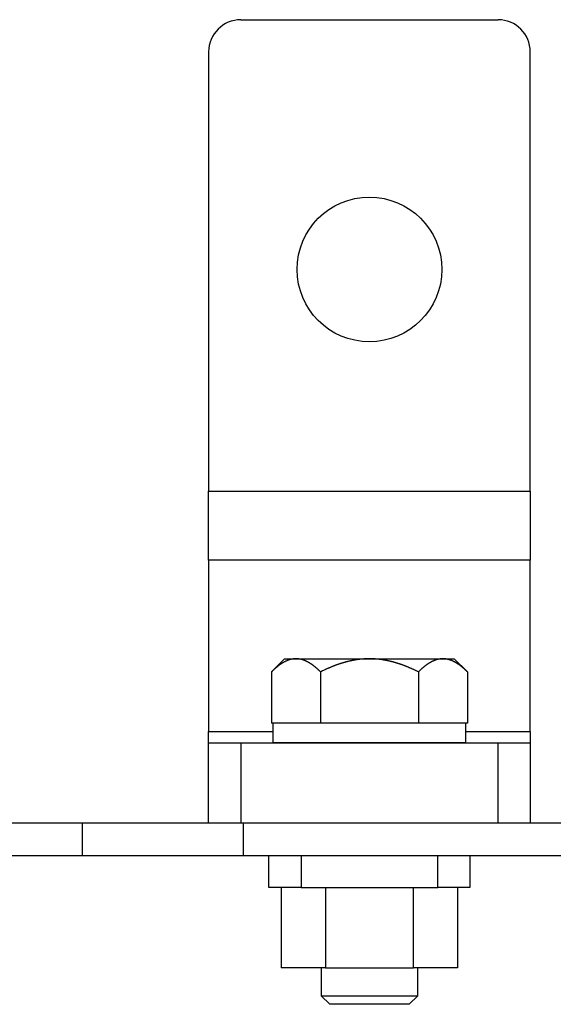
# Model space of a CAD drawing. Units: inches. Extents: x 33 to 266, y -206 to -3.
# Drawn here: x 137 to 140, y -133 to -128 of the extents above; entities that cross this region are included whole.
import ezdxf

# ---------------------------------------------------------------- set-up
doc = ezdxf.new("R2010")
doc.units = ezdxf.units.IN
doc.header["$MEASUREMENT"] = 0
doc.layers.add('Layer 1', color=7, linetype='Continuous')

# ---------------------------------------------------------------- blocks, each defined once
blk = doc.blocks.new('block 10271')
at = {"layer": 'Layer 1', "color": 7, "lineweight": 25, "true_color": 0xffffff}
blk.add_lwpolyline([(138.8365, -132.6265), (139.2983, -132.6265)], dxfattribs=at)
blk = doc.blocks.new('block 10272')
at = {"layer": 'Layer 1', "color": 7, "lineweight": 25, "true_color": 0xffffff}
blk.add_lwpolyline([(138.8365, -132.6265), (138.6057, -132.6265)], dxfattribs=at)
blk = doc.blocks.new('block 10273')
at = {"layer": 'Layer 1', "color": 7, "lineweight": 25, "true_color": 0xffffff}
blk.add_lwpolyline([(139.5291, -132.6265), (139.2983, -132.6265)], dxfattribs=at)
blk = doc.blocks.new('block 10274')
at = {"layer": 'Layer 1', "color": 7, "lineweight": 25, "true_color": 0xffffff}
blk.add_lwpolyline([(139.2983, -132.6265), (139.2983, -132.2055)], dxfattribs=at)
blk = doc.blocks.new('block 10275')
at = {"layer": 'Layer 1', "color": 7, "lineweight": 25, "true_color": 0xffffff}
blk.add_lwpolyline([(138.8365, -132.2055), (138.8365, -132.6265)], dxfattribs=at)
blk = doc.blocks.new('block 10276')
at = {"layer": 'Layer 1', "color": 7, "lineweight": 25, "true_color": 0xffffff}
blk.add_lwpolyline([(138.6057, -132.2055), (138.6057, -132.6265)], dxfattribs=at)
blk = doc.blocks.new('block 10277')
at = {"layer": 'Layer 1', "color": 7, "lineweight": 25, "true_color": 0xffffff}
blk.add_lwpolyline([(139.5291, -132.2055), (139.5291, -132.6265)], dxfattribs=at)
blk = doc.blocks.new('block 10342')
at = {"layer": 'Layer 1', "color": 7, "lineweight": 25, "true_color": 0xffffff}
blk.add_lwpolyline([(139.5935, -132.0374), (139.5935, -132.2055)], dxfattribs=at)
blk = doc.blocks.new('block 10343')
at = {"layer": 'Layer 1', "color": 7, "lineweight": 25, "true_color": 0xffffff}
blk.add_lwpolyline([(138.5412, -132.2055), (138.5412, -132.0374)], dxfattribs=at)
blk = doc.blocks.new('block 10344')
at = {"layer": 'Layer 1', "color": 7, "lineweight": 25, "true_color": 0xffffff}
blk.add_lwpolyline([(138.7095, -132.2055), (138.5412, -132.2055)], dxfattribs=at)
blk = doc.blocks.new('block 10345')
at = {"layer": 'Layer 1', "color": 7, "lineweight": 25, "true_color": 0xffffff}
blk.add_lwpolyline([(139.5935, -132.2055), (139.4251, -132.2055)], dxfattribs=at)
blk = doc.blocks.new('block 10346')
at = {"layer": 'Layer 1', "color": 7, "lineweight": 25, "true_color": 0xffffff}
blk.add_lwpolyline([(138.7095, -132.2055), (139.4251, -132.2055)], dxfattribs=at)
blk = doc.blocks.new('block 10347')
at = {"layer": 'Layer 1', "color": 7, "lineweight": 25, "true_color": 0xffffff}
blk.add_lwpolyline([(138.7095, -132.0374), (138.7095, -132.2055)], dxfattribs=at)
blk = doc.blocks.new('block 10348')
at = {"layer": 'Layer 1', "color": 7, "lineweight": 25, "true_color": 0xffffff}
blk.add_lwpolyline([(139.4251, -132.2055), (139.4251, -132.0374)], dxfattribs=at)
blk = doc.blocks.new('block 10369')
at = {"layer": 'Layer 1', "color": 7, "lineweight": 25, "true_color": 0xffffff}
blk.add_open_spline([(139.4463, -128.9678), (139.4463, -128.7587), (139.2766, -128.5892), (139.0673, -128.5892), (138.8582, -128.5892), (138.6885, -128.7587), (138.6885, -128.9678), (138.6885, -129.1773), (138.8582, -129.3468), (139.0673, -129.3468), (139.2766, -129.3468), (139.4463, -129.1773), (139.4463, -128.9678), (139.4463, -128.9678), (139.4463, -128.9678), (139.4463, -128.9678)], degree=3, knots=[0, 0, 0, 0, 1, 1, 1, 2, 2, 2, 3, 3, 3, 4, 4, 4, 5, 5, 5, 5], dxfattribs=at)
blk = doc.blocks.new('block 10370')
at = {"layer": 'Layer 1', "color": 7, "lineweight": 25, "true_color": 0xffffff}
blk.add_lwpolyline([(138.394, -127.6597), (139.7408, -127.6597)], dxfattribs=at)
blk = doc.blocks.new('block 10371')
at = {"layer": 'Layer 1', "color": 7, "lineweight": 25, "true_color": 0xffffff}
blk.add_lwpolyline([(139.9091, -130.1295), (139.9091, -127.8282)], dxfattribs=at)
blk = doc.blocks.new('block 10372')
at = {"layer": 'Layer 1', "color": 7, "lineweight": 25, "true_color": 0xffffff}
blk.add_lwpolyline([(139.9091, -130.1295), (139.9091, -130.4906)], dxfattribs=at)
blk = doc.blocks.new('block 10373')
at = {"layer": 'Layer 1', "color": 7, "lineweight": 25, "true_color": 0xffffff}
blk.add_lwpolyline([(139.9091, -131.388), (139.9091, -130.4906)], dxfattribs=at)
blk = doc.blocks.new('block 10374')
at = {"layer": 'Layer 1', "color": 7, "lineweight": 25, "true_color": 0xffffff}
blk.add_lwpolyline([(139.9091, -131.388), (139.9091, -131.448)], dxfattribs=at)
blk = doc.blocks.new('block 10375')
at = {"layer": 'Layer 1', "color": 7, "lineweight": 25, "true_color": 0xffffff}
blk.add_lwpolyline([(139.9091, -131.448), (139.9091, -131.869)], dxfattribs=at)
blk = doc.blocks.new('block 10376')
at = {"layer": 'Layer 1', "color": 7, "lineweight": 25, "true_color": 0xffffff}
blk.add_lwpolyline([(138.2255, -131.869), (138.2255, -131.448)], dxfattribs=at)
blk = doc.blocks.new('block 10377')
at = {"layer": 'Layer 1', "color": 7, "lineweight": 25, "true_color": 0xffffff}
blk.add_lwpolyline([(138.2255, -131.448), (138.2255, -131.388)], dxfattribs=at)
blk = doc.blocks.new('block 10378')
at = {"layer": 'Layer 1', "color": 7, "lineweight": 25, "true_color": 0xffffff}
blk.add_lwpolyline([(138.2255, -130.4906), (138.2255, -131.388)], dxfattribs=at)
blk = doc.blocks.new('block 10379')
at = {"layer": 'Layer 1', "color": 7, "lineweight": 25, "true_color": 0xffffff}
blk.add_lwpolyline([(138.2255, -130.4906), (138.2255, -130.1295)], dxfattribs=at)
blk = doc.blocks.new('block 10380')
at = {"layer": 'Layer 1', "color": 7, "lineweight": 25, "true_color": 0xffffff}
blk.add_lwpolyline([(138.2255, -127.8282), (138.2255, -130.1295)], dxfattribs=at)
blk = doc.blocks.new('block 10381')
at = {"layer": 'Layer 1', "color": 7, "lineweight": 25, "true_color": 0xffffff}
blk.add_open_spline([(138.394, -127.6597), (138.3009, -127.6597), (138.2255, -127.7352), (138.2255, -127.8282)], degree=3, dxfattribs=at)
blk = doc.blocks.new('block 10382')
at = {"layer": 'Layer 1', "color": 7, "lineweight": 25, "true_color": 0xffffff}
blk.add_open_spline([(139.9091, -127.8282), (139.9091, -127.7352), (139.8338, -127.6597), (139.7408, -127.6597)], degree=3, dxfattribs=at)
blk = doc.blocks.new('block 10383')
at = {"layer": 'Layer 1', "color": 7, "lineweight": 25, "true_color": 0xffffff}
blk.add_lwpolyline([(138.2255, -131.448), (138.394, -131.448)], dxfattribs=at)
blk = doc.blocks.new('block 10384')
at = {"layer": 'Layer 1', "color": 7, "lineweight": 25, "true_color": 0xffffff}
blk.add_lwpolyline([(138.394, -131.448), (139.7408, -131.448)], dxfattribs=at)
blk = doc.blocks.new('block 10385')
at = {"layer": 'Layer 1', "color": 7, "lineweight": 25, "true_color": 0xffffff}
blk.add_lwpolyline([(139.7408, -131.448), (139.9091, -131.448)], dxfattribs=at)
blk = doc.blocks.new('block 10386')
at = {"layer": 'Layer 1', "color": 7, "lineweight": 25, "true_color": 0xffffff}
blk.add_lwpolyline([(138.2255, -130.1295), (139.9091, -130.1295)], dxfattribs=at)
blk = doc.blocks.new('block 10387')
at = {"layer": 'Layer 1', "color": 7, "lineweight": 25, "true_color": 0xffffff}
blk.add_lwpolyline([(138.2255, -131.388), (138.5623, -131.388)], dxfattribs=at)
blk = doc.blocks.new('block 10388')
at = {"layer": 'Layer 1', "color": 7, "lineweight": 25, "true_color": 0xffffff}
blk.add_lwpolyline([(139.5725, -131.388), (139.9091, -131.388)], dxfattribs=at)
blk = doc.blocks.new('block 10389')
at = {"layer": 'Layer 1', "color": 7, "lineweight": 25, "true_color": 0xffffff}
blk.add_lwpolyline([(139.9091, -130.4906), (138.2255, -130.4906)], dxfattribs=at)
blk = doc.blocks.new('block 10390')
at = {"layer": 'Layer 1', "color": 7, "lineweight": 25, "true_color": 0xffffff}
blk.add_lwpolyline([(139.7408, -131.869), (139.7408, -131.448)], dxfattribs=at)
blk = doc.blocks.new('block 10391')
at = {"layer": 'Layer 1', "color": 7, "lineweight": 25, "true_color": 0xffffff}
blk.add_lwpolyline([(138.394, -131.448), (138.394, -131.869)], dxfattribs=at)
blk = doc.blocks.new('block 10439')
at = {"layer": 'Layer 1', "color": 7, "lineweight": 25, "true_color": 0xffffff}
blk.add_lwpolyline([(139.5725, -131.3439), (138.8379, -131.3439)], dxfattribs=at)
blk = doc.blocks.new('block 10440')
at = {"layer": 'Layer 1', "color": 7, "lineweight": 25, "true_color": 0xffffff}
blk.add_lwpolyline([(138.811, -131.3439), (138.5623, -131.3439)], dxfattribs=at)
blk = doc.blocks.new('block 10441')
at = {"layer": 'Layer 1', "color": 7, "lineweight": 25, "true_color": 0xffffff}
blk.add_lwpolyline([(138.5623, -131.4452), (139.5725, -131.4452)], dxfattribs=at)
blk = doc.blocks.new('block 10442')
at = {"layer": 'Layer 1', "color": 7, "lineweight": 25, "true_color": 0xffffff}
blk.add_lwpolyline([(138.5623, -131.3439), (138.5623, -131.4452)], dxfattribs=at)
blk = doc.blocks.new('block 10443')
at = {"layer": 'Layer 1', "color": 7, "lineweight": 25, "true_color": 0xffffff}
blk.add_lwpolyline([(139.5725, -131.4452), (139.5725, -131.3439)], dxfattribs=at)
blk = doc.blocks.new('block 14153')
at = {"layer": 'Layer 1', "color": 7, "lineweight": 25, "true_color": 0xffffff}
blk.add_lwpolyline([(138.8876, -132.817), (138.8599, -132.817)], dxfattribs=at)
blk = doc.blocks.new('block 14154')
at = {"layer": 'Layer 1', "color": 7, "lineweight": 25, "true_color": 0xffffff}
blk.add_lwpolyline([(139.2749, -132.817), (138.8876, -132.817)], dxfattribs=at)
blk = doc.blocks.new('block 14155')
at = {"layer": 'Layer 1', "color": 7, "lineweight": 25, "true_color": 0xffffff}
blk.add_lwpolyline([(139.2749, -132.817), (139.32, -132.7723)], dxfattribs=at)
blk = doc.blocks.new('block 14156')
at = {"layer": 'Layer 1', "color": 7, "lineweight": 25, "true_color": 0xffffff}
blk.add_lwpolyline([(138.8487, -132.7723), (139.32, -132.7723)], dxfattribs=at)
blk = doc.blocks.new('block 14157')
at = {"layer": 'Layer 1', "color": 7, "lineweight": 25, "true_color": 0xffffff}
blk.add_lwpolyline([(138.8148, -132.7723), (138.8487, -132.7723)], dxfattribs=at)
blk = doc.blocks.new('block 14158')
at = {"layer": 'Layer 1', "color": 7, "lineweight": 25, "true_color": 0xffffff}
blk.add_lwpolyline([(138.8148, -132.7723), (138.8599, -132.817)], dxfattribs=at)
blk = doc.blocks.new('block 14159')
at = {"layer": 'Layer 1', "color": 7, "lineweight": 25, "true_color": 0xffffff}
blk.add_lwpolyline([(139.32, -132.7723), (139.32, -132.6265)], dxfattribs=at)
blk = doc.blocks.new('block 14160')
at = {"layer": 'Layer 1', "color": 7, "lineweight": 25, "true_color": 0xffffff}
blk.add_lwpolyline([(138.8148, -132.6265), (138.8148, -132.7723)], dxfattribs=at)
blk = doc.blocks.new('block 14161')
at = {"layer": 'Layer 1', "color": 7, "lineweight": 25, "true_color": 0xffffff}
blk.add_lwpolyline([(139.5801, -131.0759), (139.5801, -131.3439)], dxfattribs=at)
blk = doc.blocks.new('block 14162')
at = {"layer": 'Layer 1', "color": 7, "lineweight": 25, "true_color": 0xffffff}
blk.add_open_spline([(139.5801, -131.0759), (139.5801, -131.0759), (139.5777, -131.0735), (139.5777, -131.0735), (139.577, -131.0728), (139.5758, -131.0718), (139.5753, -131.0711), (139.5746, -131.0707), (139.5734, -131.0693), (139.5729, -131.0687), (139.5722, -131.0683), (139.571, -131.0669), (139.5705, -131.0666), (139.5698, -131.0659), (139.5686, -131.0649), (139.5681, -131.0642), (139.5674, -131.0638), (139.5663, -131.0628), (139.5656, -131.0621), (139.5651, -131.0614), (139.5639, -131.0604), (139.5632, -131.06), (139.5627, -131.0594), (139.5615, -131.0583), (139.561, -131.058), (139.5603, -131.0573), (139.5593, -131.0563), (139.5586, -131.0559), (139.5581, -131.0552), (139.5569, -131.0545), (139.5563, -131.0538), (139.5557, -131.0535), (139.5546, -131.0525), (139.5539, -131.0518), (139.5534, -131.0514), (139.5522, -131.0504), (139.5517, -131.0501), (139.5512, -131.0497), (139.55, -131.0487), (139.5494, -131.0483), (139.5489, -131.0476), (139.5477, -131.047), (139.5472, -131.0463), (139.5467, -131.0459), (139.5455, -131.0452), (139.545, -131.0445), (139.5445, -131.0442), (139.5432, -131.0435), (139.5427, -131.0428), (139.5422, -131.0425), (139.541, -131.0418), (139.5405, -131.0414), (139.54, -131.0408), (139.5388, -131.0401), (139.5383, -131.0397), (139.5377, -131.0394), (139.5367, -131.0383), (139.536, -131.038), (139.5355, -131.0377), (139.5345, -131.037), (139.5339, -131.0366), (139.5333, -131.0363), (139.5322, -131.0356), (139.5317, -131.0352), (139.5312, -131.0346), (139.5302, -131.0339), (139.5295, -131.0335), (139.529, -131.0332), (139.5279, -131.0325), (139.5274, -131.0321), (139.5269, -131.0318), (139.5259, -131.0311), (139.5252, -131.0308), (139.5246, -131.0304), (139.5236, -131.0297), (139.5231, -131.0294), (139.5226, -131.029), (139.5215, -131.0287), (139.521, -131.0284), (139.5205, -131.028), (139.5193, -131.0273), (139.5188, -131.027), (139.5183, -131.0266), (139.5172, -131.0259), (139.5167, -131.0259), (139.5162, -131.0256), (139.5152, -131.0249), (139.5147, -131.0246), (139.5141, -131.0242), (139.5131, -131.0239), (139.5126, -131.0235), (139.5121, -131.0232), (139.511, -131.0228), (139.5105, -131.0225), (139.5098, -131.0221), (139.5088, -131.0218), (139.5083, -131.0215), (139.5078, -131.0211), (139.5067, -131.0208), (139.5062, -131.0204), (139.5057, -131.0201), (139.5047, -131.0197), (139.5041, -131.0194), (139.5036, -131.019), (139.5026, -131.0187), (139.5021, -131.0184), (139.5016, -131.0184), (139.5005, -131.0177), (139.5002, -131.0177), (139.4995, -131.0173), (139.4986, -131.017), (139.4981, -131.0166), (139.4976, -131.0166), (139.4966, -131.0163), (139.4961, -131.0159), (139.4955, -131.0156), (139.4945, -131.0153), (139.494, -131.0153), (139.4935, -131.0149), (139.4924, -131.0146), (139.4919, -131.0146), (139.4914, -131.0142), (139.4904, -131.0139), (139.4898, -131.0139), (139.4893, -131.0135), (139.4885, -131.0132), (139.488, -131.0132), (139.4874, -131.0128), (139.4864, -131.0125), (139.4859, -131.0125), (139.4854, -131.0122), (139.4843, -131.0122), (139.4838, -131.0118), (139.4833, -131.0118), (139.4823, -131.0115), (139.4818, -131.0111), (139.4814, -131.0111), (139.4804, -131.0108), (139.4799, -131.0108), (139.4793, -131.0108), (139.4783, -131.0104), (139.4778, -131.0104), (139.4773, -131.0101), (139.4762, -131.0101), (139.4759, -131.0097), (139.4754, -131.0097), (139.4743, -131.0094), (139.4738, -131.0094), (139.4733, -131.0094), (139.4723, -131.0091), (139.4718, -131.0091), (139.4712, -131.0091), (139.4704, -131.0087), (139.4699, -131.0087), (139.4694, -131.0087), (139.4683, -131.0084), (139.4678, -131.0084), (139.4673, -131.0084), (139.4663, -131.0084), (139.4657, -131.008), (139.4654, -131.008), (139.4644, -131.008), (139.4638, -131.008), (139.4616, -131.0077), (139.4604, -131.0077), (139.4599, -131.0077), (139.459, -131.0077), (139.4573, -131.0073), (139.4564, -131.0073), (139.4554, -131.0073), (139.4532, -131.0073), (139.452, -131.0073)], degree=3, knots=[0, 0, 0, 0, 1, 1, 1, 2, 2, 2, 3, 3, 3, 4, 4, 4, 5, 5, 5, 6, 6, 6, 7, 7, 7, 8, 8, 8, 9, 9, 9, 10, 10, 10, 11, 11, 11, 12, 12, 12, 13, 13, 13, 14, 14, 14, 15, 15, 15, 16, 16, 16, 17, 17, 17, 18, 18, 18, 19, 19, 19, 20, 20, 20, 21, 21, 21, 22, 22, 22, 23, 23, 23, 24, 24, 24, 25, 25, 25, 26, 26, 26, 27, 27, 27, 28, 28, 28, 29, 29, 29, 30, 30, 30, 31, 31, 31, 32, 32, 32, 33, 33, 33, 34, 34, 34, 35, 35, 35, 36, 36, 36, 37, 37, 37, 38, 38, 38, 39, 39, 39, 40, 40, 40, 41, 41, 41, 42, 42, 42, 43, 43, 43, 44, 44, 44, 45, 45, 45, 46, 46, 46, 47, 47, 47, 48, 48, 48, 49, 49, 49, 50, 50, 50, 51, 51, 51, 52, 52, 52, 53, 53, 53, 54, 54, 54, 55, 55, 55, 56, 56, 56, 57, 57, 57, 57], dxfattribs=at)
blk = doc.blocks.new('block 14163')
at = {"layer": 'Layer 1', "color": 7, "lineweight": 25, "true_color": 0xffffff}
blk.add_open_spline([(139.452, -131.0073), (139.452, -131.0073), (139.4499, -131.0073), (139.4499, -131.0073), (139.4495, -131.0073), (139.4485, -131.0073), (139.448, -131.0073), (139.4475, -131.0073), (139.4464, -131.0073), (139.4459, -131.0073), (139.4456, -131.0073), (139.4445, -131.0077), (139.444, -131.0077), (139.4435, -131.0077), (139.4425, -131.0077), (139.442, -131.0077), (139.4416, -131.0077), (139.4406, -131.008), (139.4401, -131.008), (139.4396, -131.008), (139.4385, -131.008), (139.438, -131.008), (139.4375, -131.0084), (139.4366, -131.0084), (139.4361, -131.0084), (139.4356, -131.0084), (139.4346, -131.0087), (139.434, -131.0087), (139.4335, -131.0087), (139.4327, -131.0091), (139.4321, -131.0091), (139.4316, -131.0091), (139.4306, -131.0094), (139.4301, -131.0094), (139.4296, -131.0094), (139.4285, -131.0097), (139.428, -131.0097), (139.4275, -131.0101), (139.4266, -131.0101), (139.4261, -131.0104), (139.4256, -131.0104), (139.4246, -131.0108), (139.424, -131.0108), (139.4235, -131.0108), (139.4225, -131.0111), (139.422, -131.0111), (139.4216, -131.0115), (139.4206, -131.0118), (139.4201, -131.0118), (139.4196, -131.0122), (139.4185, -131.0122), (139.418, -131.0125), (139.4175, -131.0125), (139.4165, -131.0128), (139.416, -131.0132), (139.4154, -131.0132), (139.4146, -131.0135), (139.4141, -131.0139), (139.4135, -131.0139), (139.4125, -131.0142), (139.412, -131.0146), (139.4115, -131.0146), (139.4104, -131.0149), (139.4099, -131.0153), (139.4094, -131.0153), (139.4084, -131.0156), (139.4079, -131.0159), (139.4073, -131.0163), (139.4063, -131.0166), (139.4058, -131.0166), (139.4053, -131.017), (139.4042, -131.0173), (139.4037, -131.0177), (139.4034, -131.0177), (139.4023, -131.0184), (139.4018, -131.0184), (139.4013, -131.0187), (139.4003, -131.019), (139.3998, -131.0194), (139.3992, -131.0197), (139.3982, -131.0201), (139.3977, -131.0204), (139.3972, -131.0208), (139.3961, -131.0211), (139.3955, -131.0215), (139.3951, -131.0218), (139.3939, -131.0221), (139.3934, -131.0225), (139.3929, -131.0228), (139.3918, -131.0232), (139.3913, -131.0235), (139.3908, -131.0239), (139.3898, -131.0242), (139.3893, -131.0246), (139.3887, -131.0249), (139.3877, -131.0256), (139.3872, -131.0259), (139.3867, -131.0259), (139.3856, -131.0266), (139.3851, -131.027), (139.3846, -131.0273), (139.3834, -131.028), (139.3829, -131.0284), (139.3824, -131.0287), (139.3813, -131.029), (139.3808, -131.0294), (139.3803, -131.0297), (139.3793, -131.0304), (139.3787, -131.0308), (139.3781, -131.0311), (139.377, -131.0318), (139.3765, -131.0321), (139.376, -131.0325), (139.375, -131.0332), (139.3744, -131.0335), (139.3737, -131.0339), (139.3727, -131.0346), (139.3722, -131.0352), (139.3717, -131.0356), (139.3706, -131.0363), (139.37, -131.0366), (139.3694, -131.037), (139.3684, -131.0377), (139.3679, -131.038), (139.3672, -131.0383), (139.3662, -131.0394), (139.3657, -131.0397), (139.3651, -131.0401), (139.3639, -131.0408), (139.3634, -131.0414), (139.3629, -131.0418), (139.3617, -131.0425), (139.3612, -131.0428), (139.3607, -131.0435), (139.3595, -131.0442), (139.3589, -131.0445), (139.3584, -131.0452), (139.3572, -131.0459), (139.3567, -131.0463), (139.3562, -131.047), (139.355, -131.0476), (139.3545, -131.0483), (139.3539, -131.0487), (139.3527, -131.0497), (139.3522, -131.0501), (139.3515, -131.0504), (139.3505, -131.0514), (139.35, -131.0521), (139.3493, -131.0525), (139.3483, -131.0535), (139.3476, -131.0538), (139.347, -131.0545), (139.3458, -131.0552), (139.3453, -131.0559), (139.3446, -131.0563), (139.3436, -131.0573), (139.3429, -131.058), (139.3424, -131.0583), (139.3412, -131.0594), (139.3405, -131.06), (139.34, -131.0607), (139.3388, -131.0618), (139.3383, -131.0621), (139.3377, -131.0625), (139.3367, -131.0635), (139.3362, -131.0638), (139.3355, -131.0645), (139.3341, -131.0659), (139.3334, -131.0666), (139.3324, -131.0676), (139.3303, -131.0697), (139.3293, -131.0707), (139.3279, -131.0718), (139.3252, -131.0745), (139.3238, -131.0759)], degree=3, knots=[0, 0, 0, 0, 1, 1, 1, 2, 2, 2, 3, 3, 3, 4, 4, 4, 5, 5, 5, 6, 6, 6, 7, 7, 7, 8, 8, 8, 9, 9, 9, 10, 10, 10, 11, 11, 11, 12, 12, 12, 13, 13, 13, 14, 14, 14, 15, 15, 15, 16, 16, 16, 17, 17, 17, 18, 18, 18, 19, 19, 19, 20, 20, 20, 21, 21, 21, 22, 22, 22, 23, 23, 23, 24, 24, 24, 25, 25, 25, 26, 26, 26, 27, 27, 27, 28, 28, 28, 29, 29, 29, 30, 30, 30, 31, 31, 31, 32, 32, 32, 33, 33, 33, 34, 34, 34, 35, 35, 35, 36, 36, 36, 37, 37, 37, 38, 38, 38, 39, 39, 39, 40, 40, 40, 41, 41, 41, 42, 42, 42, 43, 43, 43, 44, 44, 44, 45, 45, 45, 46, 46, 46, 47, 47, 47, 48, 48, 48, 49, 49, 49, 50, 50, 50, 51, 51, 51, 52, 52, 52, 53, 53, 53, 54, 54, 54, 55, 55, 55, 56, 56, 56, 57, 57, 57, 58, 58, 58, 58], dxfattribs=at)
blk = doc.blocks.new('block 14164')
at = {"layer": 'Layer 1', "color": 7, "lineweight": 25, "true_color": 0xffffff}
blk.add_lwpolyline([(139.3238, -131.0759), (139.3238, -131.3439)], dxfattribs=at)
blk = doc.blocks.new('block 14165')
at = {"layer": 'Layer 1', "color": 7, "lineweight": 25, "true_color": 0xffffff}
blk.add_lwpolyline([(139.5801, -131.3439), (139.5725, -131.3439)], dxfattribs=at)
blk = doc.blocks.new('block 14166')
at = {"layer": 'Layer 1', "color": 7, "lineweight": 25, "true_color": 0xffffff}
blk.add_open_spline([(139.3238, -131.0759), (139.3238, -131.0759), (139.3188, -131.0735), (139.3188, -131.0735), (139.3176, -131.0728), (139.3152, -131.0718), (139.314, -131.0711), (139.3128, -131.0707), (139.3104, -131.0693), (139.3092, -131.0687), (139.3079, -131.0683), (139.3055, -131.0669), (139.3043, -131.0666), (139.3031, -131.0659), (139.3007, -131.0649), (139.2995, -131.0642), (139.2983, -131.0638), (139.2959, -131.0628), (139.2949, -131.0621), (139.2937, -131.0614), (139.2912, -131.0604), (139.29, -131.06), (139.2888, -131.0594), (139.2866, -131.0583), (139.2854, -131.058), (139.2842, -131.0573), (139.2819, -131.0563), (139.2807, -131.0559), (139.2795, -131.0552), (139.2773, -131.0545), (139.2761, -131.0538), (139.2749, -131.0535), (139.2726, -131.0525), (139.2714, -131.0518), (139.2704, -131.0514), (139.2682, -131.0504), (139.267, -131.0501), (139.2657, -131.0497), (139.2635, -131.0487), (139.2625, -131.0483), (139.2613, -131.0476), (139.259, -131.047), (139.2578, -131.0463), (139.2568, -131.0459), (139.2545, -131.0452), (139.2533, -131.0445), (139.2523, -131.0442), (139.2501, -131.0435), (139.2489, -131.0428), (139.2478, -131.0425), (139.2456, -131.0418), (139.2444, -131.0414), (139.2434, -131.0408), (139.2411, -131.0401), (139.2401, -131.0397), (139.2389, -131.0394), (139.2368, -131.0383), (139.2356, -131.038), (139.2346, -131.0377), (139.2323, -131.037), (139.2313, -131.0366), (139.2301, -131.0363), (139.228, -131.0356), (139.227, -131.0352), (139.2258, -131.0346), (139.2237, -131.0339), (139.2225, -131.0335), (139.2215, -131.0332), (139.2194, -131.0325), (139.2182, -131.0321), (139.2172, -131.0318), (139.2151, -131.0311), (139.2139, -131.0308), (139.2129, -131.0304), (139.2108, -131.0297), (139.2098, -131.0294), (139.2086, -131.029), (139.2065, -131.0287), (139.2055, -131.0284), (139.2044, -131.028), (139.2022, -131.0273), (139.2012, -131.027), (139.2001, -131.0266), (139.198, -131.0259), (139.197, -131.0259), (139.196, -131.0256), (139.1937, -131.0249), (139.1927, -131.0246), (139.1917, -131.0242), (139.1896, -131.0239), (139.1886, -131.0235), (139.1875, -131.0232), (139.1855, -131.0228), (139.1844, -131.0225), (139.1832, -131.0221), (139.1812, -131.0218), (139.1801, -131.0215), (139.1791, -131.0211), (139.177, -131.0208), (139.176, -131.0204), (139.175, -131.0201), (139.1729, -131.0197), (139.1719, -131.0194), (139.1708, -131.019), (139.1688, -131.0187), (139.1677, -131.0184), (139.1667, -131.0184), (139.1646, -131.0177), (139.1636, -131.0177), (139.1626, -131.0173), (139.1607, -131.017), (139.1596, -131.0166), (139.1586, -131.0166), (139.1565, -131.0163), (139.1555, -131.0159), (139.1545, -131.0156), (139.1524, -131.0153), (139.1514, -131.0153), (139.1503, -131.0149), (139.1484, -131.0146), (139.1474, -131.0146), (139.1464, -131.0142), (139.1443, -131.0139), (139.1433, -131.0139), (139.1422, -131.0135), (139.1402, -131.0132), (139.1393, -131.0132), (139.1383, -131.0128), (139.1362, -131.0125), (139.1352, -131.0125), (139.1341, -131.0122), (139.1322, -131.0122), (139.1312, -131.0118), (139.1302, -131.0118), (139.1281, -131.0115), (139.1271, -131.0111), (139.126, -131.0111), (139.1242, -131.0108), (139.1231, -131.0108), (139.1221, -131.0108), (139.1202, -131.0104), (139.1192, -131.0104), (139.1181, -131.0101), (139.1161, -131.0101), (139.115, -131.0097), (139.1142, -131.0097), (139.1121, -131.0094), (139.1111, -131.0094), (139.1102, -131.0094), (139.1081, -131.0091), (139.1071, -131.0091), (139.1061, -131.0091), (139.1042, -131.0087), (139.1031, -131.0087), (139.1021, -131.0087), (139.1002, -131.0084), (139.0992, -131.0084), (139.0981, -131.0084), (139.0961, -131.0084), (139.095, -131.008), (139.094, -131.008), (139.0921, -131.008), (139.0913, -131.008), (139.0904, -131.008), (139.0887, -131.0077), (139.0878, -131.0077), (139.0866, -131.0077), (139.0844, -131.0077), (139.0833, -131.0077), (139.0816, -131.0077), (139.0782, -131.0073), (139.0764, -131.0073), (139.0742, -131.0073), (139.0695, -131.0073), (139.0673, -131.0073)], degree=3, knots=[0, 0, 0, 0, 1, 1, 1, 2, 2, 2, 3, 3, 3, 4, 4, 4, 5, 5, 5, 6, 6, 6, 7, 7, 7, 8, 8, 8, 9, 9, 9, 10, 10, 10, 11, 11, 11, 12, 12, 12, 13, 13, 13, 14, 14, 14, 15, 15, 15, 16, 16, 16, 17, 17, 17, 18, 18, 18, 19, 19, 19, 20, 20, 20, 21, 21, 21, 22, 22, 22, 23, 23, 23, 24, 24, 24, 25, 25, 25, 26, 26, 26, 27, 27, 27, 28, 28, 28, 29, 29, 29, 30, 30, 30, 31, 31, 31, 32, 32, 32, 33, 33, 33, 34, 34, 34, 35, 35, 35, 36, 36, 36, 37, 37, 37, 38, 38, 38, 39, 39, 39, 40, 40, 40, 41, 41, 41, 42, 42, 42, 43, 43, 43, 44, 44, 44, 45, 45, 45, 46, 46, 46, 47, 47, 47, 48, 48, 48, 49, 49, 49, 50, 50, 50, 51, 51, 51, 52, 52, 52, 53, 53, 53, 54, 54, 54, 55, 55, 55, 56, 56, 56, 57, 57, 57, 58, 58, 58, 58], dxfattribs=at)
blk = doc.blocks.new('block 14167')
at = {"layer": 'Layer 1', "color": 7, "lineweight": 25, "true_color": 0xffffff}
blk.add_open_spline([(139.0673, -131.0073), (139.0673, -131.0073), (139.0633, -131.0073), (139.0633, -131.0073), (139.0625, -131.0073), (139.0604, -131.0073), (139.0594, -131.0073), (139.0585, -131.0073), (139.0565, -131.0073), (139.0554, -131.0073), (139.0546, -131.0073), (139.0525, -131.0077), (139.0515, -131.0077), (139.0506, -131.0077), (139.0485, -131.0077), (139.0475, -131.0077), (139.0465, -131.0077), (139.0446, -131.008), (139.0435, -131.008), (139.0425, -131.008), (139.0406, -131.008), (139.0396, -131.008), (139.0385, -131.0084), (139.0366, -131.0084), (139.0356, -131.0084), (139.0346, -131.0084), (139.0327, -131.0087), (139.0317, -131.0087), (139.0306, -131.0087), (139.0286, -131.0091), (139.0277, -131.0091), (139.0267, -131.0091), (139.0246, -131.0094), (139.0237, -131.0094), (139.0227, -131.0094), (139.0206, -131.0097), (139.0196, -131.0097), (139.0186, -131.0101), (139.0167, -131.0101), (139.0156, -131.0104), (139.0146, -131.0104), (139.0127, -131.0108), (139.0117, -131.0108), (139.0106, -131.0108), (139.0086, -131.0111), (139.0075, -131.0111), (139.0067, -131.0115), (139.0046, -131.0118), (139.0036, -131.0118), (139.0025, -131.0122), (139.0006, -131.0122), (138.9996, -131.0125), (138.9986, -131.0125), (138.9965, -131.0128), (138.9955, -131.0132), (138.9944, -131.0132), (138.9925, -131.0135), (138.9915, -131.0139), (138.9905, -131.0139), (138.9884, -131.0142), (138.9874, -131.0146), (138.9863, -131.0146), (138.9845, -131.0149), (138.9834, -131.0153), (138.9824, -131.0153), (138.9803, -131.0156), (138.9793, -131.0159), (138.9783, -131.0163), (138.9762, -131.0166), (138.9752, -131.0166), (138.9741, -131.017), (138.9721, -131.0173), (138.971, -131.0177), (138.97, -131.0177), (138.9679, -131.0184), (138.9669, -131.0184), (138.9659, -131.0187), (138.964, -131.019), (138.9629, -131.0194), (138.9619, -131.0197), (138.9598, -131.0201), (138.9588, -131.0204), (138.9576, -131.0208), (138.9555, -131.0211), (138.9545, -131.0215), (138.9534, -131.0218), (138.9514, -131.0221), (138.9503, -131.0225), (138.9493, -131.0228), (138.9472, -131.0232), (138.9462, -131.0235), (138.9452, -131.0239), (138.9431, -131.0242), (138.9421, -131.0246), (138.941, -131.0249), (138.9388, -131.0256), (138.9378, -131.0259), (138.9367, -131.0259), (138.9347, -131.0266), (138.9336, -131.027), (138.9326, -131.0273), (138.9304, -131.028), (138.9293, -131.0284), (138.9283, -131.0287), (138.9262, -131.029), (138.925, -131.0294), (138.924, -131.0297), (138.9219, -131.0304), (138.9207, -131.0308), (138.9197, -131.0311), (138.9176, -131.0318), (138.9166, -131.0321), (138.9154, -131.0325), (138.9133, -131.0332), (138.9121, -131.0335), (138.9111, -131.0339), (138.909, -131.0346), (138.9078, -131.0352), (138.9068, -131.0356), (138.9045, -131.0363), (138.9035, -131.0366), (138.9025, -131.037), (138.9002, -131.0377), (138.8992, -131.038), (138.898, -131.0383), (138.8957, -131.0394), (138.8947, -131.0397), (138.8937, -131.0401), (138.8914, -131.0408), (138.8902, -131.0414), (138.8892, -131.0418), (138.887, -131.0425), (138.8859, -131.0428), (138.8847, -131.0435), (138.8825, -131.0442), (138.8814, -131.0445), (138.8802, -131.0452), (138.878, -131.0459), (138.877, -131.0463), (138.8758, -131.047), (138.8735, -131.0476), (138.8723, -131.0483), (138.8713, -131.0487), (138.869, -131.0497), (138.8678, -131.0501), (138.8666, -131.0504), (138.8644, -131.0514), (138.8632, -131.0521), (138.8622, -131.0525), (138.8597, -131.0535), (138.8587, -131.0538), (138.8575, -131.0545), (138.8553, -131.0552), (138.8541, -131.0559), (138.8529, -131.0563), (138.8506, -131.0573), (138.8494, -131.058), (138.8482, -131.0583), (138.8458, -131.0594), (138.8446, -131.06), (138.8434, -131.0607), (138.8411, -131.0618), (138.8399, -131.0621), (138.8389, -131.0625), (138.8368, -131.0635), (138.8358, -131.0638), (138.8344, -131.0645), (138.8318, -131.0659), (138.8305, -131.0666), (138.8284, -131.0676), (138.8241, -131.0697), (138.822, -131.0707), (138.8193, -131.0718), (138.8137, -131.0745), (138.811, -131.0759)], degree=3, knots=[0, 0, 0, 0, 1, 1, 1, 2, 2, 2, 3, 3, 3, 4, 4, 4, 5, 5, 5, 6, 6, 6, 7, 7, 7, 8, 8, 8, 9, 9, 9, 10, 10, 10, 11, 11, 11, 12, 12, 12, 13, 13, 13, 14, 14, 14, 15, 15, 15, 16, 16, 16, 17, 17, 17, 18, 18, 18, 19, 19, 19, 20, 20, 20, 21, 21, 21, 22, 22, 22, 23, 23, 23, 24, 24, 24, 25, 25, 25, 26, 26, 26, 27, 27, 27, 28, 28, 28, 29, 29, 29, 30, 30, 30, 31, 31, 31, 32, 32, 32, 33, 33, 33, 34, 34, 34, 35, 35, 35, 36, 36, 36, 37, 37, 37, 38, 38, 38, 39, 39, 39, 40, 40, 40, 41, 41, 41, 42, 42, 42, 43, 43, 43, 44, 44, 44, 45, 45, 45, 46, 46, 46, 47, 47, 47, 48, 48, 48, 49, 49, 49, 50, 50, 50, 51, 51, 51, 52, 52, 52, 53, 53, 53, 54, 54, 54, 55, 55, 55, 56, 56, 56, 57, 57, 57, 58, 58, 58, 58], dxfattribs=at)
blk = doc.blocks.new('block 14168')
at = {"layer": 'Layer 1', "color": 7, "lineweight": 25, "true_color": 0xffffff}
blk.add_lwpolyline([(138.811, -131.0759), (138.811, -131.3439)], dxfattribs=at)
blk = doc.blocks.new('block 14169')
at = {"layer": 'Layer 1', "color": 7, "lineweight": 25, "true_color": 0xffffff}
blk.add_lwpolyline([(138.8379, -131.3439), (138.811, -131.3439)], dxfattribs=at)
blk = doc.blocks.new('block 14170')
at = {"layer": 'Layer 1', "color": 7, "lineweight": 25, "true_color": 0xffffff}
blk.add_open_spline([(138.811, -131.0759), (138.811, -131.0759), (138.8086, -131.0735), (138.8086, -131.0735), (138.8079, -131.0728), (138.8067, -131.0718), (138.8062, -131.0711), (138.8055, -131.0707), (138.8043, -131.0693), (138.8036, -131.0687), (138.8031, -131.0683), (138.8019, -131.0669), (138.8013, -131.0666), (138.8007, -131.0659), (138.7995, -131.0649), (138.7989, -131.0642), (138.7982, -131.0638), (138.797, -131.0628), (138.7965, -131.0621), (138.796, -131.0614), (138.7948, -131.0604), (138.7941, -131.06), (138.7936, -131.0594), (138.7924, -131.0583), (138.7919, -131.058), (138.7912, -131.0573), (138.7902, -131.0563), (138.7895, -131.0559), (138.7889, -131.0552), (138.7877, -131.0545), (138.7872, -131.0538), (138.7865, -131.0535), (138.7855, -131.0525), (138.7848, -131.0518), (138.7843, -131.0514), (138.7831, -131.0504), (138.7826, -131.0501), (138.7821, -131.0497), (138.7808, -131.0487), (138.7803, -131.0483), (138.7798, -131.0476), (138.7786, -131.047), (138.7781, -131.0463), (138.7774, -131.0459), (138.7764, -131.0452), (138.7759, -131.0445), (138.7753, -131.0442), (138.7741, -131.0435), (138.7736, -131.0428), (138.7729, -131.0425), (138.7719, -131.0418), (138.7714, -131.0414), (138.7709, -131.0408), (138.7697, -131.0401), (138.7691, -131.0397), (138.7686, -131.0394), (138.7674, -131.0383), (138.7669, -131.038), (138.7664, -131.0377), (138.7653, -131.037), (138.7647, -131.0366), (138.7641, -131.0363), (138.7631, -131.0356), (138.7626, -131.0352), (138.7621, -131.0346), (138.7609, -131.0339), (138.7604, -131.0335), (138.7598, -131.0332), (138.7588, -131.0325), (138.7583, -131.0321), (138.7578, -131.0318), (138.7566, -131.0311), (138.756, -131.0308), (138.7555, -131.0304), (138.7545, -131.0297), (138.754, -131.0294), (138.7535, -131.029), (138.7524, -131.0287), (138.7519, -131.0284), (138.7512, -131.028), (138.7502, -131.0273), (138.7497, -131.027), (138.7492, -131.0266), (138.7481, -131.0259), (138.7476, -131.0259), (138.7471, -131.0256), (138.7461, -131.0249), (138.7455, -131.0246), (138.745, -131.0242), (138.744, -131.0239), (138.7435, -131.0235), (138.743, -131.0232), (138.7417, -131.0228), (138.7412, -131.0225), (138.7407, -131.0221), (138.7397, -131.0218), (138.7392, -131.0215), (138.7386, -131.0211), (138.7376, -131.0208), (138.7371, -131.0204), (138.7366, -131.0201), (138.7355, -131.0197), (138.735, -131.0194), (138.7345, -131.019), (138.7335, -131.0187), (138.733, -131.0184), (138.7324, -131.0184), (138.7314, -131.0177), (138.7309, -131.0177), (138.7304, -131.0173), (138.7293, -131.017), (138.7288, -131.0166), (138.7285, -131.0166), (138.7274, -131.0163), (138.7269, -131.0159), (138.7264, -131.0156), (138.7254, -131.0153), (138.7249, -131.0153), (138.7243, -131.0149), (138.7233, -131.0146), (138.7228, -131.0146), (138.7223, -131.0142), (138.7212, -131.0139), (138.7207, -131.0139), (138.7202, -131.0135), (138.7192, -131.0132), (138.7187, -131.0132), (138.7181, -131.0128), (138.7173, -131.0125), (138.7168, -131.0125), (138.7163, -131.0122), (138.7152, -131.0122), (138.7147, -131.0118), (138.7142, -131.0118), (138.7132, -131.0115), (138.7126, -131.0111), (138.7121, -131.0111), (138.7113, -131.0108), (138.7107, -131.0108), (138.7102, -131.0108), (138.7092, -131.0104), (138.7087, -131.0104), (138.7082, -131.0101), (138.7071, -131.0101), (138.7066, -131.0097), (138.7061, -131.0097), (138.7052, -131.0094), (138.7047, -131.0094), (138.7042, -131.0094), (138.7032, -131.0091), (138.7026, -131.0091), (138.7021, -131.0091), (138.7013, -131.0087), (138.7008, -131.0087), (138.7002, -131.0087), (138.6992, -131.0084), (138.6987, -131.0084), (138.6982, -131.0084), (138.6971, -131.0084), (138.6966, -131.008), (138.6961, -131.008), (138.6952, -131.008), (138.6947, -131.008), (138.6925, -131.0077), (138.6913, -131.0077), (138.6908, -131.0077), (138.6899, -131.0077), (138.6882, -131.0073), (138.6873, -131.0073), (138.6861, -131.0073), (138.6839, -131.0073), (138.6828, -131.0073)], degree=3, knots=[0, 0, 0, 0, 1, 1, 1, 2, 2, 2, 3, 3, 3, 4, 4, 4, 5, 5, 5, 6, 6, 6, 7, 7, 7, 8, 8, 8, 9, 9, 9, 10, 10, 10, 11, 11, 11, 12, 12, 12, 13, 13, 13, 14, 14, 14, 15, 15, 15, 16, 16, 16, 17, 17, 17, 18, 18, 18, 19, 19, 19, 20, 20, 20, 21, 21, 21, 22, 22, 22, 23, 23, 23, 24, 24, 24, 25, 25, 25, 26, 26, 26, 27, 27, 27, 28, 28, 28, 29, 29, 29, 30, 30, 30, 31, 31, 31, 32, 32, 32, 33, 33, 33, 34, 34, 34, 35, 35, 35, 36, 36, 36, 37, 37, 37, 38, 38, 38, 39, 39, 39, 40, 40, 40, 41, 41, 41, 42, 42, 42, 43, 43, 43, 44, 44, 44, 45, 45, 45, 46, 46, 46, 47, 47, 47, 48, 48, 48, 49, 49, 49, 50, 50, 50, 51, 51, 51, 52, 52, 52, 53, 53, 53, 54, 54, 54, 55, 55, 55, 56, 56, 56, 57, 57, 57, 57], dxfattribs=at)
blk = doc.blocks.new('block 14171')
at = {"layer": 'Layer 1', "color": 7, "lineweight": 25, "true_color": 0xffffff}
blk.add_open_spline([(138.6828, -131.0073), (138.6828, -131.0073), (138.6808, -131.0073), (138.6808, -131.0073), (138.6803, -131.0073), (138.6794, -131.0073), (138.6789, -131.0073), (138.6784, -131.0073), (138.6773, -131.0073), (138.6768, -131.0073), (138.6763, -131.0073), (138.6754, -131.0077), (138.6749, -131.0077), (138.6744, -131.0077), (138.6734, -131.0077), (138.6728, -131.0077), (138.6723, -131.0077), (138.6715, -131.008), (138.6709, -131.008), (138.6704, -131.008), (138.6694, -131.008), (138.6689, -131.008), (138.6684, -131.0084), (138.6675, -131.0084), (138.667, -131.0084), (138.6665, -131.0084), (138.6654, -131.0087), (138.6649, -131.0087), (138.6644, -131.0087), (138.6634, -131.0091), (138.663, -131.0091), (138.6625, -131.0091), (138.6615, -131.0094), (138.661, -131.0094), (138.6604, -131.0094), (138.6594, -131.0097), (138.6589, -131.0097), (138.6584, -131.0101), (138.6575, -131.0101), (138.657, -131.0104), (138.6565, -131.0104), (138.6554, -131.0108), (138.6549, -131.0108), (138.6544, -131.0108), (138.6534, -131.0111), (138.6529, -131.0111), (138.6523, -131.0115), (138.6515, -131.0118), (138.651, -131.0118), (138.6505, -131.0122), (138.6494, -131.0122), (138.6489, -131.0125), (138.6484, -131.0125), (138.6474, -131.0128), (138.6468, -131.0132), (138.6463, -131.0132), (138.6453, -131.0135), (138.6448, -131.0139), (138.6444, -131.0139), (138.6434, -131.0142), (138.6429, -131.0146), (138.6424, -131.0146), (138.6413, -131.0149), (138.6408, -131.0153), (138.6403, -131.0153), (138.6393, -131.0156), (138.6387, -131.0159), (138.6382, -131.0163), (138.6372, -131.0166), (138.6367, -131.0166), (138.6362, -131.017), (138.6351, -131.0173), (138.6346, -131.0177), (138.6341, -131.0177), (138.6331, -131.0184), (138.6325, -131.0184), (138.632, -131.0187), (138.631, -131.019), (138.6305, -131.0194), (138.63, -131.0197), (138.6289, -131.0201), (138.6284, -131.0204), (138.6279, -131.0208), (138.6269, -131.0211), (138.6263, -131.0215), (138.6258, -131.0218), (138.6248, -131.0221), (138.6243, -131.0225), (138.6238, -131.0228), (138.6227, -131.0232), (138.6222, -131.0235), (138.6217, -131.0239), (138.6207, -131.0242), (138.6201, -131.0246), (138.6196, -131.0249), (138.6186, -131.0256), (138.6181, -131.0259), (138.6176, -131.0259), (138.6165, -131.0266), (138.6158, -131.027), (138.6153, -131.0273), (138.6143, -131.028), (138.6138, -131.0284), (138.6132, -131.0287), (138.6122, -131.029), (138.6117, -131.0294), (138.6112, -131.0297), (138.61, -131.0304), (138.6095, -131.0308), (138.6089, -131.0311), (138.6079, -131.0318), (138.6074, -131.0321), (138.6069, -131.0325), (138.6058, -131.0332), (138.6051, -131.0335), (138.6046, -131.0339), (138.6036, -131.0346), (138.6031, -131.0352), (138.6026, -131.0356), (138.6014, -131.0363), (138.6008, -131.0366), (138.6003, -131.037), (138.5993, -131.0377), (138.5986, -131.038), (138.5981, -131.0383), (138.5971, -131.0394), (138.5965, -131.0397), (138.5958, -131.0401), (138.5948, -131.0408), (138.5943, -131.0414), (138.5938, -131.0418), (138.5926, -131.0425), (138.5921, -131.0428), (138.5915, -131.0435), (138.5903, -131.0442), (138.5898, -131.0445), (138.5893, -131.0452), (138.5881, -131.0459), (138.5876, -131.0463), (138.5871, -131.047), (138.5859, -131.0476), (138.5853, -131.0483), (138.5848, -131.0487), (138.5836, -131.0497), (138.5831, -131.0501), (138.5824, -131.0504), (138.5814, -131.0514), (138.5807, -131.0521), (138.5802, -131.0525), (138.579, -131.0535), (138.5784, -131.0538), (138.5779, -131.0545), (138.5767, -131.0552), (138.5762, -131.0559), (138.5755, -131.0563), (138.5743, -131.0573), (138.5738, -131.058), (138.5731, -131.0583), (138.5721, -131.0594), (138.5714, -131.06), (138.5709, -131.0607), (138.5697, -131.0618), (138.5691, -131.0621), (138.5686, -131.0625), (138.5676, -131.0635), (138.5671, -131.0638), (138.5664, -131.0645), (138.565, -131.0659), (138.5643, -131.0666), (138.5633, -131.0676), (138.5612, -131.0697), (138.5602, -131.0707), (138.5588, -131.0718), (138.5561, -131.0745), (138.5547, -131.0759)], degree=3, knots=[0, 0, 0, 0, 1, 1, 1, 2, 2, 2, 3, 3, 3, 4, 4, 4, 5, 5, 5, 6, 6, 6, 7, 7, 7, 8, 8, 8, 9, 9, 9, 10, 10, 10, 11, 11, 11, 12, 12, 12, 13, 13, 13, 14, 14, 14, 15, 15, 15, 16, 16, 16, 17, 17, 17, 18, 18, 18, 19, 19, 19, 20, 20, 20, 21, 21, 21, 22, 22, 22, 23, 23, 23, 24, 24, 24, 25, 25, 25, 26, 26, 26, 27, 27, 27, 28, 28, 28, 29, 29, 29, 30, 30, 30, 31, 31, 31, 32, 32, 32, 33, 33, 33, 34, 34, 34, 35, 35, 35, 36, 36, 36, 37, 37, 37, 38, 38, 38, 39, 39, 39, 40, 40, 40, 41, 41, 41, 42, 42, 42, 43, 43, 43, 44, 44, 44, 45, 45, 45, 46, 46, 46, 47, 47, 47, 48, 48, 48, 49, 49, 49, 50, 50, 50, 51, 51, 51, 52, 52, 52, 53, 53, 53, 54, 54, 54, 55, 55, 55, 56, 56, 56, 57, 57, 57, 58, 58, 58, 58], dxfattribs=at)
blk = doc.blocks.new('block 14172')
at = {"layer": 'Layer 1', "color": 7, "lineweight": 25, "true_color": 0xffffff}
blk.add_lwpolyline([(138.5547, -131.0759), (138.5547, -131.3439)], dxfattribs=at)
blk = doc.blocks.new('block 14173')
at = {"layer": 'Layer 1', "color": 7, "lineweight": 25, "true_color": 0xffffff}
blk.add_lwpolyline([(138.5623, -131.3439), (138.5547, -131.3439)], dxfattribs=at)
blk = doc.blocks.new('block 14174')
at = {"layer": 'Layer 1', "color": 7, "lineweight": 25, "true_color": 0xffffff}
blk.add_lwpolyline([(139.5801, -131.0759), (139.5114, -131.0073)], dxfattribs=at)
blk = doc.blocks.new('block 14175')
at = {"layer": 'Layer 1', "color": 7, "lineweight": 25, "true_color": 0xffffff}
blk.add_lwpolyline([(139.452, -131.0073), (139.5114, -131.0073)], dxfattribs=at)
blk = doc.blocks.new('block 14176')
at = {"layer": 'Layer 1', "color": 7, "lineweight": 25, "true_color": 0xffffff}
blk.add_lwpolyline([(139.0673, -131.0073), (139.452, -131.0073)], dxfattribs=at)
blk = doc.blocks.new('block 14177')
at = {"layer": 'Layer 1', "color": 7, "lineweight": 25, "true_color": 0xffffff}
blk.add_lwpolyline([(138.6828, -131.0073), (139.0673, -131.0073)], dxfattribs=at)
blk = doc.blocks.new('block 14178')
at = {"layer": 'Layer 1', "color": 7, "lineweight": 25, "true_color": 0xffffff}
blk.add_lwpolyline([(138.6234, -131.0073), (138.5547, -131.0759)], dxfattribs=at)
blk = doc.blocks.new('block 14179')
at = {"layer": 'Layer 1', "color": 7, "lineweight": 25, "true_color": 0xffffff}
blk.add_lwpolyline([(138.6234, -131.0073), (138.6828, -131.0073)], dxfattribs=at)
blk = doc.blocks.new('block 15520')
at = {"layer": 'Layer 1', "color": 7, "lineweight": 25, "true_color": 0xffffff}
blk.add_lwpolyline([(138.406, -132.0374), (146.6443, -132.0374)], dxfattribs=at)
blk = doc.blocks.new('block 15521')
at = {"layer": 'Layer 1', "color": 7, "lineweight": 25, "true_color": 0xffffff}
blk.add_lwpolyline([(137.5637, -132.0374), (138.406, -132.0374)], dxfattribs=at)
blk = doc.blocks.new('block 15524')
at = {"layer": 'Layer 1', "color": 7, "lineweight": 25, "true_color": 0xffffff}
blk.add_lwpolyline([(133.6802, -132.0374), (137.5637, -132.0374)], dxfattribs=at)
blk = doc.blocks.new('block 15531')
at = {"layer": 'Layer 1', "color": 7, "lineweight": 25, "true_color": 0xffffff}
blk.add_lwpolyline([(137.5637, -131.869), (133.6802, -131.869)], dxfattribs=at)
blk = doc.blocks.new('block 15534')
at = {"layer": 'Layer 1', "color": 7, "lineweight": 25, "true_color": 0xffffff}
blk.add_lwpolyline([(138.406, -131.869), (137.5637, -131.869)], dxfattribs=at)
blk = doc.blocks.new('block 15535')
at = {"layer": 'Layer 1', "color": 7, "lineweight": 25, "true_color": 0xffffff}
blk.add_lwpolyline([(146.6443, -131.869), (138.406, -131.869)], dxfattribs=at)
blk = doc.blocks.new('block 15538')
at = {"layer": 'Layer 1', "color": 7, "lineweight": 25, "true_color": 0xffffff}
blk.add_lwpolyline([(138.406, -131.869), (138.406, -132.0374)], dxfattribs=at)
blk = doc.blocks.new('block 15539')
at = {"layer": 'Layer 1', "color": 7, "lineweight": 25, "true_color": 0xffffff}
blk.add_lwpolyline([(137.5637, -131.869), (137.5637, -132.0374)], dxfattribs=at)

msp = doc.modelspace()

# ---------------------------------------------------------------- block references
at = {"layer": 'Layer 1'}
for name in ['block 10381', 'block 10370', 'block 10382', 'block 10380', 'block 10371', 'block 10369', 'block 10379', 'block 10386', 'block 10372', 'block 10378', 'block 10389', 'block 10373', 'block 14171', 'block 14178', 'block 14179', 'block 14170', 'block 14177', 'block 14167', 'block 14166', 'block 14176', 'block 14163', 'block 14162', 'block 14175', 'block 14174', 'block 14172', 'block 14168', 'block 14164', 'block 14161', 'block 14173', 'block 10440', 'block 10442', 'block 14169', 'block 10439', 'block 10443', 'block 14165', 'block 10377', 'block 10387', 'block 10388', 'block 10374', 'block 10376', 'block 10383', 'block 10384', 'block 10391', 'block 10441', 'block 10385', 'block 10390', 'block 10375', 'block 15531', 'block 15534', 'block 15539', 'block 15535', 'block 15538', 'block 15524', 'block 15521', 'block 15520', 'block 10343', 'block 10347', 'block 10348', 'block 10342', 'block 10344', 'block 10276', 'block 10346', 'block 10275', 'block 10274', 'block 10345', 'block 10277', 'block 10272', 'block 14160', 'block 10271', 'block 10273', 'block 14159', 'block 14157', 'block 14158', 'block 14156', 'block 14155', 'block 14153', 'block 14154']:
    msp.add_blockref(name, (0, 0), dxfattribs=at)

doc.saveas('drawing.dxf')
